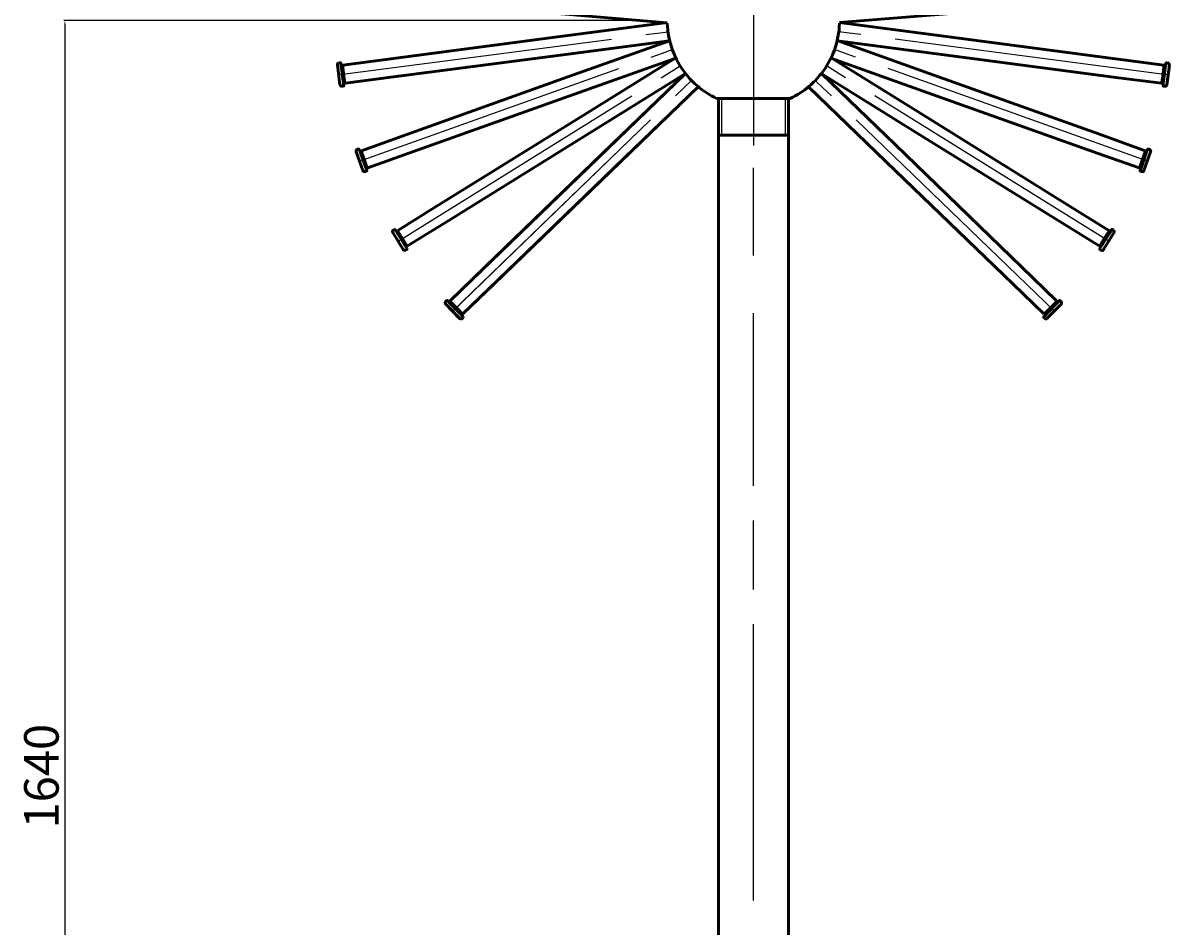
# Model space of a CAD drawing. Units: millimetres. Extents: x -3595 to -2057, y 358 to 3207.
# Drawn here: x -3595 to -2338, y 1630 to 2611 of the extents above; entities that cross this region are included whole.
import ezdxf

# ---------------------------------------------------------------- set-up
doc = ezdxf.new("R2010")
doc.units = ezdxf.units.MM
doc.header["$LTSCALE"] = 25
doc.linetypes.add('AM_ISO08W050', pattern=[18, 12, -1.5, 3, -1.5])
doc.layers.get('Defpoints').update_dxf_attribs({"linetype": 'CONTINUOUS'})
doc.layers.add('60', color=7, linetype='CONTINUOUS')
for name, color, linetype, lineweight in [('AM_0', 7, 'CONTINUOUS', 50), ('AM_3', 6, 'CONTINUOUS', 25), ('AM_5 ( Bemassung)', 3, 'CONTINUOUS', 25), ('AM_7', 4, 'CONTINUOUS', 25), ('AM_7 (Mittellinie)', 4, 'AM_ISO08W050', 25)]:
    doc.layers.add(name, color=color, linetype=linetype, lineweight=lineweight)
doc.styles.get("Standard").update_dxf_attribs({"font": 'ARIALUNI.TTF', "height": 37.5})
doc.dimstyles.new('AM_DIN$0', dxfattribs={"dimtxt": 3.5, "dimasz": 4, "dimexe": 1, "dimexo": 0, "dimgap": 1.5, "dimtad": 1, "dimdsep": 46, "dimtxsty": 'STANDARD', "dimcen": 0, "dimclrd": 256, "dimclre": 256, "dimclrt": 2, "dimadec": 0, "dimazin": 2, "dimtp": 0.1, "dimtm": 0.1, "dimtfac": 0.71, "dimtmove": 0, "dimatfit": 3, "dimfxl": 1, "dimlwd": -1, "dimlwe": -1, "dimarcsym": 0})

# ---------------------------------------------------------------- blocks, each defined once
blk = doc.blocks.new('*D7')
at = {"layer": 'AM_5 ( Bemassung)', "transparency": 16777216}
for p, q in [((-2922.8, 2613.7), (-3550.7, 2613.7)), ((-3549.7, 2609.7), (-3549.7, 977.7)), ((-3017.2, 973.7), (-3550.7, 973.7))]:
    blk.add_line(p, q, dxfattribs=at)
for points in [[(-3550.4, 2609.7), (-3549, 2609.7), (-3549.7, 2613.7)], [(-3550.4, 977.7), (-3549, 977.7), (-3549.7, 973.7)]]:
    blk.add_solid(points, dxfattribs=at)
at = {"layer": 'Defpoints', "color": 0, "transparency": 16777216}
for p in [(-2922.8, 2613.7), (-3549.7, 973.7), (-3017.2, 973.7)]:
    blk.add_point(p, dxfattribs=at)
at = {"layer": 'AM_5 ( Bemassung)', "color": 2, "transparency": 16777216, "insert": (-3570.3, 1793.7), "char_height": 37.5, "attachment_point": 5, "rotation": 90}
blk.add_mtext('1640', dxfattribs=at)
blk = doc.blocks.new('*U11')
at = {"layer": 'AM_0'}
for p, q in [((-43.4, 55.9), (-123.4, 133.2)), ((-53.1, 37.4), (-137.3, 118.8)), ((94, -76.8), (-43.4, 55.9)), ((-53.1, 37.4), (84.3, -95.3)), ((131.9, -113.5), (94, -76.8)), ((118.1, -127.8), (84.3, -95.3)), ((122.3, -124.2), (118.8, -127.8)), ((121.6, -127.1), (131.3, -117)), ((136.8, -117.1), (121.8, -132.6)), ((122.3, -124.2), (128.4, -117.8)), ((132, -114.2), (128.4, -117.8)), ((134.9, -113.2), (131.3, -117)), ((132, -114.2), (131.9, -113.5)), ((135.7, -113.2), (136.7, -114.3)), ((121.6, -127.1), (117.9, -130.9)), ((117.9, -131.6), (119, -132.6)), ((118.8, -127.8), (118.1, -127.8))]:
    blk.add_line(p, q, dxfattribs=at)
for centre, radius, start, end in [((135.3, -113.6), 0.5, 46, 136), ((119.4, -125), 3, 316, 16), ((129.1, -114.9), 3, 256, 316), ((135.3, -115.7), 2, 316, 46), ((118.3, -131.2), 0.5, 136, 226), ((120.4, -131.2), 2, 226, 316)]:
    blk.add_arc(centre, radius, start, end, dxfattribs=at)
at = {"layer": 'AM_7 (Mittellinie)'}
for p, q in [((-121.8, 117.7), (-130, 125.6)), ((130.2, -125.7), (-121.8, 117.7))]:
    blk.add_line(p, q, dxfattribs=at)
blk = doc.blocks.new('*U12')
at = {"layer": '60', "color": 0, "linetype": 'ByBlock', "lineweight": -2, "transparency": 16777216}
for p, rotation in [((-2802.2, 2888), 133.9999999999998), ((-2860.1, 2881.8), 146.1818181818179), ((-2744.3, 2881.8), 121.8181818181816), ((-2915.3, 2863.6), 158.363636363636), ((-2689, 2863.6), 109.6363636363635), ((-2965.5, 2834.1), 170.5454545454542), ((-2638.9, 2834.1), 97.45454545454533), ((-2596.1, 2794.6), 85.27272727272714), ((-3008.3, 2794.7), 182.7272727272722), ((-2562.5, 2747), 73.09090909090901), ((-3041.9, 2747.1), 194.9090909090905), ((-2539.8, 2693.5), 60.90909090909086), ((-3064.6, 2693.5), 207.0909090909087), ((-3075.6, 2636.4), 219.2727272727269), ((-2528.9, 2636.3), 48.72727272727269), ((-3074.2, 2578.2), 231.4545454545451), ((-2530.3, 2578.1), 36.5454545454545), ((-3060.6, 2521.6), 243.6363636363632), ((-2543.9, 2521.5), 24.36363636363632), ((-3035.3, 2469.2), 255.8181818181815), ((-2569.2, 2469.1), 12.18181818181813), ((-2999.5, 2423.2), 267.9999999999996)]:
    blk.add_blockref('*U11', p, dxfattribs=dict(at, rotation=rotation))
blk.add_blockref('*U11', (-2605, 2423.2), dxfattribs=at)

msp = doc.modelspace()

# ---------------------------------------------------------------- linework, layer by layer
at = {"layer": 'AM_0'}
for p, q in [((-2956.05, 2479.081), (-2876.04, 2556.346)), ((-2946.396, 2460.601), (-2862.146, 2541.959)), ((-2838.333, 2529.231), (-2842.245, 2529.231)), ((-2840.27, 2529.231), (-2840.27, 2489.231)), ((-2840.27, 2529.231), (-2764.17, 2529.231)), ((-2766.107, 2529.231), (-2838.333, 2529.231)), ((-2762.195, 2529.231), (-2766.107, 2529.231)), ((-2766.107, 2529.231), (-2762.195, 2529.231)), ((-2766.107, 2529.231), (-2762.195, 2529.231)), ((-2766.107, 2529.231), (-2762.195, 2529.231)), ((-2764.17, 2529.231), (-2764.17, 2489.231)), ((-2840.27, 1233.696), (-2840.27, 2489.231)), ((-2840.27, 2489.231), (-2764.17, 2489.231)), ((-2840.27, 2489.231), (-2764.17, 2489.231)), ((-2764.17, 2489.231), (-2764.17, 1233.696)), ((-3093.444, 2346.401), (-2956.05, 2479.081)), ((-2946.396, 2460.601), (-3083.79, 2327.921)), ((-3131.431, 2309.717), (-3093.444, 2346.401)), ((-3117.538, 2295.33), (-3083.79, 2327.921)), ((-3136.268, 2306.089), (-3121.333, 2290.623)), ((-3135.14, 2309.959), (-3136.219, 2308.917)), ((-3134.433, 2309.946), (-3130.786, 2306.17)), ((-3131.444, 2309.01), (-3127.902, 2305.343)), ((-3121.061, 2296.099), (-3130.786, 2306.17)), ((-3121.787, 2299.01), (-3127.902, 2305.343)), ((-3121.787, 2299.01), (-3118.245, 2295.343)), ((-3121.061, 2296.099), (-3117.414, 2292.323)), ((-3117.426, 2291.616), (-3118.505, 2290.574)), ((-3118.245, 2295.343), (-3117.538, 2295.33))]:
    msp.add_line(p, q, dxfattribs=at)
for centre, radius, start, end in [((-2802.22, 2613.731), 93.5, 181.717923, 218.282077), ((-2802.22, 2613.731), 93.5, 321.717923, 358.282077), ((-2802.22, 2613.731), 93.5, 321.717923, 358.282077), ((-2802.22, 2613.731), 93.5, 218.282077, 229.717923), ((-2802.22, 2613.731), 93.5, 310.282077, 321.717923), ((-2802.22, 2613.731), 93.5, 229.717923, 244.654557), ((-2802.22, 2613.731), 93.5, 295.345443, 310.282077), ((-3134.83, 2307.478), 2, 134, 224), ((-3134.793, 2309.599), 0.5, 44, 134), ((-3128.628, 2308.254), 3, 224, 284), ((-3118.903, 2298.183), 3, 164, 224), ((-3119.894, 2292.012), 2, 224, 314), ((-3117.773, 2291.975), 0.5, 314, 44)]:
    msp.add_arc(centre, radius, start, end, dxfattribs=at)
at = {"layer": 'AM_3'}
for p, q in [((-2836.67, 2529.231), (-2836.67, 2489.231)), ((-2767.77, 2529.231), (-2767.77, 2489.231))]:
    msp.add_line(p, q, dxfattribs=at)
at = {"layer": 'AM_7'}
msp.add_line((-2802.22, 2558.781), (-2802.22, 2478.057), dxfattribs=at)
at = {"layer": 'AM_7 (Mittellinie)'}
for p, q in [((-2802.22, 2718.652), (-2802.22, 2491.637)), ((-3129.732, 2297.457), (-2877.694, 2540.846)), ((-2877.694, 2540.846), (-2869.479, 2548.78)), ((-2802.22, 2358.919), (-2802.22, 2453.942)), ((-2802.22, 1658.686), (-2802.22, 2296.238))]:
    msp.add_line(p, q, dxfattribs=at)

# ---------------------------------------------------------------- block references
at = {"layer": '60'}
msp.add_blockref('*U12', (0, 0), dxfattribs=at)

# ---------------------------------------------------------------- dimensions: what is measured, and where the dimension line sits
at = {"layer": 'AM_5 ( Bemassung)'}
dim = msp.add_linear_dim(base=(-3549.686, 973.731), p1=(-2922.788, 2613.731), p2=(-3017.22, 973.731), angle=90, text='1640', dimstyle='AM_DIN$0', dxfattribs=at)
dim.commit()
dim.dimension.update_dxf_attribs({"geometry": '*D7', "text_midpoint": (-3570.345, 1793.731)})

doc.saveas('drawing.dxf')
